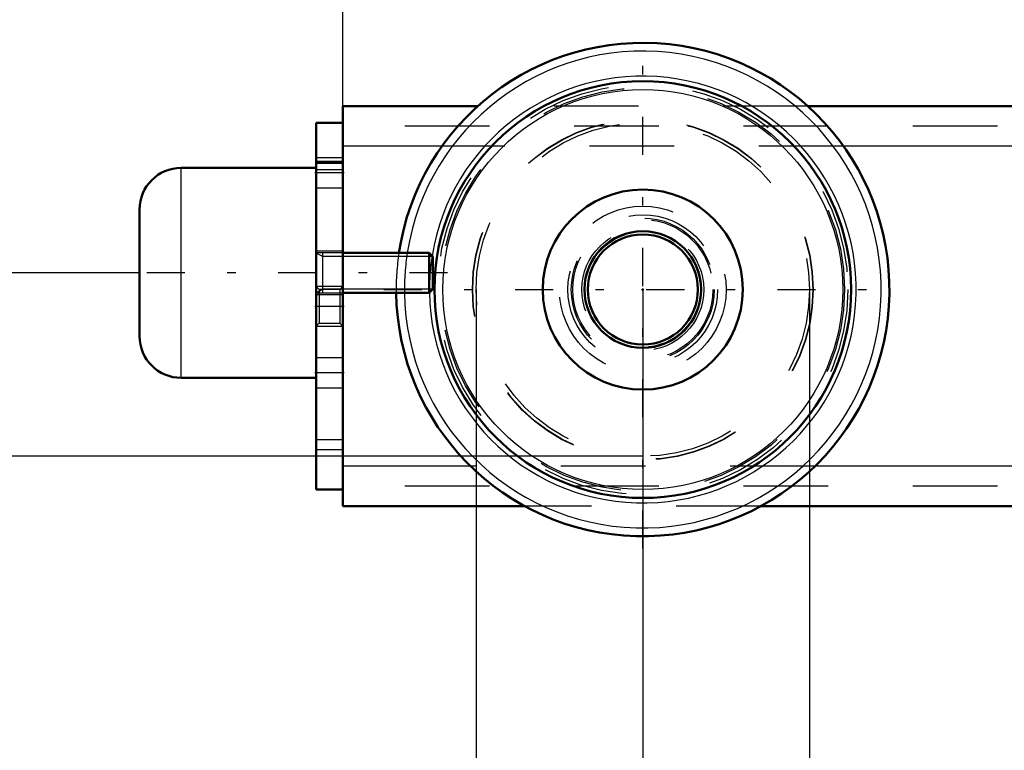
# Model space of a CAD drawing. Units: inches. Extents: x 13 to 173, y 14 to 168.
# Drawn here: x 120 to 132, y 65 to 74 of the extents above; entities that cross this region are included whole.
import ezdxf

# ---------------------------------------------------------------- set-up
doc = ezdxf.new("R2010")
doc.units = ezdxf.units.IN
doc.header["$MEASUREMENT"] = 0
doc.linetypes.add('Center', pattern=[1.5, 0.45, -0.5, 0.05, -0.5])
doc.linetypes.add('Dashed', pattern=[2, 1, -1])
for name, color, linetype, lineweight in [('2d ConnectionPoints', 7, 'Continuous', 50), ('AM_0', 7, 'Continuous', 50), ('AM_4', 3, 'Continuous', 25), ('AM_5', 3, 'Continuous', 25), ('AM_7', 7, 'Center', 25), ('AM_9', 6, 'Dashed', 25)]:
    doc.layers.add(name, color=color, linetype=linetype, lineweight=lineweight)
doc.dimstyles.get("Standard").update_dxf_attribs({"dimtxt": 0.18, "dimasz": 0.18, "dimexe": 0.18, "dimexo": 0.0625, "dimgap": 0.09, "dimtad": 0, "dimtih": 1, "dimtoh": 1, "dimdec": 4, "dimzin": 0, "dimdsep": 46, "dimtxsty": 'Standard', "dimcen": 0.09, "dimadec": 0, "dimazin": 0, "dimtfac": 1, "dimtdec": 4, "dimtofl": 0, "dimtmove": 0, "dimatfit": 3, "dimfxl": 0, "dimtolj": 1, "dimtzin": 0, "dimarcsym": 0})

# ---------------------------------------------------------------- blocks, each defined once
blk = doc.blocks.new('44_5771850_1_0_in_7KZVQ_1_1_GN_Wire_Rope_Hoist_900')
at = {"layer": 'AM_0'}
for p, q in [((123.989, 72.213), (122.395, 72.213)), ((121.902, 70.225), (121.902, 71.721)), ((125.325, 71.209), (124.304, 71.209)), ((125.367, 71.167), (125.325, 71.209)), ((125.325, 70.737), (125.325, 71.209)), ((125.367, 70.779), (125.367, 71.167)), ((124.304, 70.737), (125.325, 70.737)), ((125.325, 70.737), (125.367, 70.779)), ((122.395, 69.733), (123.989, 69.733))]:
    blk.add_line(p, q, dxfattribs=at)
for centre, start, end in [((122.395, 71.721), 90, 180), ((122.395, 70.225), 180, 270)]:
    blk.add_arc(centre, 0.492, start, end, dxfattribs=at)
at = {"layer": 'AM_4'}
blk.add_line((122.395, 69.733), (122.395, 72.213), dxfattribs=at)
at = {"layer": 'AM_5'}
for p, q in [((123.989, 71.209), (124.068, 71.167)), ((124.068, 70.737), (124.068, 71.209)), ((124.304, 71.167), (124.068, 71.167)), ((125.367, 71.167), (124.304, 71.167)), ((123.989, 70.737), (124.068, 70.779)), ((124.304, 70.779), (124.068, 70.779)), ((125.367, 70.779), (124.304, 70.779))]:
    blk.add_line(p, q, dxfattribs=at)
at = {"layer": 'AM_7'}
blk.add_line((125.54, 70.973), (121.729, 70.973), dxfattribs=at)
at = {"layer": 'AM_9'}
for p, q in [((123.989, 69.733), (123.989, 72.213)), ((124.304, 71.209), (123.989, 71.209)), ((123.989, 70.737), (124.304, 70.737))]:
    blk.add_line(p, q, dxfattribs=at)
blk = doc.blocks.new('51_2425000410_0_in_7KZVQ_1_1_GN_Wire_Rope_Hoist_900')
at = {"layer": 'AM_0'}
for radius in [2.461, 1.181]:
    blk.add_circle((127.847, 70.776), radius, dxfattribs=at)
blk.add_arc((127.847, 70.776), 2.913, 180.7743, 171.4514, dxfattribs=at)
at = {"layer": 'AM_4'}
blk.add_circle((127.847, 70.776), 2.362, dxfattribs=at)
for radius, start, end in [(2.815, 180.8014, 171.1501), (2.52, 180.8259, 170.8988)]:
    blk.add_arc((127.847, 70.776), radius, start, end, dxfattribs=at)
at = {"layer": 'AM_7'}
for p, q in [((127.847, 67.717), (127.847, 73.835)), ((124.788, 70.776), (130.906, 70.776))]:
    blk.add_line(p, q, dxfattribs=at)
at = {"layer": 'AM_9'}
for radius in [2.421, 2.382, 2.012, 2.008, 1.969]:
    blk.add_circle((127.847, 70.776), radius, dxfattribs=at)
for radius, start, end in [(2.913, 171.4514, 180.7743), (2.815, 171.1501, 180.8014), (2.52, 170.8988, 180.8259)]:
    blk.add_arc((127.847, 70.776), radius, start, end, dxfattribs=at)
blk = doc.blocks.new('52_3437005230_0_in_7KZVQ_1_1_GN_Wire_Rope_Hoist_900')
at = {"layer": 'AM_0'}
for p, q in [((124.304, 72.941), (124.304, 68.217)), ((125.898, 72.941), (124.304, 72.941)), ((142.372, 72.941), (129.796, 72.941)), ((123.989, 72.745), (123.989, 68.414)), ((123.989, 72.745), (124.304, 72.745)), ((123.989, 72.272), (124.304, 72.272)), ((123.989, 68.414), (124.304, 68.414)), ((126.455, 68.217), (124.304, 68.217)), ((157.718, 68.217), (129.24, 68.217))]:
    blk.add_line(p, q, dxfattribs=at)
for radius in [0.689, 0.65]:
    blk.add_circle((127.847, 70.776), radius, dxfattribs=at)
at = {"layer": 'AM_4'}
for p, q in [((125.476, 72.469), (124.304, 72.469)), ((142.216, 72.469), (130.218, 72.469)), ((125.814, 68.689), (124.304, 68.689)), ((157.144, 68.689), (129.88, 68.689))]:
    blk.add_line(p, q, dxfattribs=at)
at = {"layer": 'AM_5'}
for p, q in [((123.989, 70.815), (124.304, 70.815)), ((123.989, 70.343), (124.304, 70.343))]:
    blk.add_line(p, q, dxfattribs=at)
at = {"layer": 'AM_7'}
for p, q in [((124.32, 72.154), (123.973, 72.154)), ((123.973, 70.579), (124.32, 70.579)), ((124.32, 69.792), (123.973, 69.792))]:
    blk.add_line(p, q, dxfattribs=at)
at = {"layer": 'AM_9'}
for p, q in [((129.796, 72.941), (125.898, 72.941)), ((166.036, 72.705), (124.304, 72.705)), ((130.218, 72.469), (125.476, 72.469)), ((124.304, 72.331), (123.989, 72.331)), ((123.989, 72.292), (124.304, 72.292)), ((123.989, 72.193), (124.304, 72.193)), ((123.989, 71.977), (124.304, 71.977)), ((124.304, 71.229), (123.989, 71.229)), ((124.026, 70.778), (123.989, 70.815)), ((123.989, 70.717), (124.304, 70.717)), ((124.267, 70.778), (124.026, 70.778)), ((124.026, 70.778), (124.026, 70.38)), ((124.304, 70.815), (124.267, 70.778)), ((124.267, 70.778), (124.267, 70.38)), ((123.989, 70.343), (124.026, 70.38)), ((124.026, 70.38), (124.267, 70.38)), ((124.267, 70.38), (124.304, 70.343)), ((124.304, 69.969), (123.989, 69.969)), ((123.989, 69.615), (124.304, 69.615)), ((123.989, 69.004), (124.304, 69.004)), ((123.989, 68.886), (124.304, 68.886)), ((129.88, 68.689), (125.814, 68.689)), ((166.036, 68.453), (124.304, 68.453)), ((129.24, 68.217), (126.455, 68.217))]:
    blk.add_line(p, q, dxfattribs=at)
for radius in [0.984, 0.884, 0.844, 0.827, 0.72, 0.681]:
    blk.add_circle((127.847, 70.776), radius, dxfattribs=at)
blk = doc.blocks.new('53_5771850_3_0_in_7KZVQ_1_1_GN_Wire_Rope_Hoist_900')
at = {"layer": 'AM_5'}
for p, q in [((123.989, 71.209), (124.068, 71.167)), ((124.068, 70.737), (124.068, 71.209)), ((125.367, 71.167), (124.068, 71.167)), ((123.989, 70.737), (124.068, 70.779)), ((125.367, 70.779), (124.068, 70.779))]:
    blk.add_line(p, q, dxfattribs=at)
blk = doc.blocks.new('56_3437004230_0_in_7KZVQ_1_1_GN_Wire_Rope_Hoist_900')
at = {"layer": 'AM_5'}
for p, q in [((123.989, 70.815), (124.304, 70.815)), ((123.989, 70.343), (124.304, 70.343))]:
    blk.add_line(p, q, dxfattribs=at)
blk = doc.blocks.new('*D110')
at = {"layer": 'AM_5', "color": 0, "lineweight": -2}
for p, q in [((127.847, 68.807), (106.402, 68.807)), ((106.402, 68.307), (106.402, 60.56)), ((106.402, 47.26), (106.402, 55.007)), ((146.902, 46.76), (106.402, 46.76))]:
    blk.add_line(p, q, dxfattribs=at)
at = {"layer": 'AM_5', "color": 0}
for points in [[(106.486, 68.307), (106.319, 68.307), (106.402, 68.807)], [(106.319, 47.26), (106.486, 47.26), (106.402, 46.76)]]:
    blk.add_solid(points, dxfattribs=at)
at = {"layer": 'Defpoints', "color": 0}
for p in [(127.847, 68.807), (106.902, 46.76), (146.902, 46.76)]:
    blk.add_point(p, dxfattribs=at)
at = {"layer": 'AM_5', "color": 0, "insert": (106.402, 57.784), "char_height": 1, "attachment_point": 5, "rotation": 90}
blk.add_mtext('\\A1;22.047', dxfattribs=at)
blk = doc.blocks.new('*D111')
at = {"layer": 'AM_5', "color": 0, "lineweight": -2}
for p, q in [((127.847, 70.776), (127.847, 14.957)), ((159.343, 70.776), (159.343, 14.957)), ((128.347, 14.957), (140.819, 14.957)), ((158.843, 14.957), (146.371, 14.957))]:
    blk.add_line(p, q, dxfattribs=at)
at = {"layer": 'AM_5', "color": 0}
for points in [[(128.347, 15.041), (128.347, 14.874), (127.847, 14.957)], [(158.843, 14.874), (158.843, 15.041), (159.343, 14.957)]]:
    blk.add_solid(points, dxfattribs=at)
at = {"layer": 'Defpoints', "color": 0}
for p in [(127.847, 70.776), (159.343, 70.776), (159.343, 15.457)]:
    blk.add_point(p, dxfattribs=at)
at = {"layer": 'AM_5', "color": 0, "insert": (143.595, 14.957), "char_height": 1, "attachment_point": 5}
blk.add_mtext('\\A1;31.496', dxfattribs=at)
blk = doc.blocks.new('*D114')
at = {"layer": 'AM_5', "color": 0, "lineweight": -2}
for p, q in [((124.304, 71.17), (124.304, 105.626)), ((124.804, 105.626), (142.394, 105.626)), ((165.536, 105.626), (147.946, 105.626)), ((166.036, 70.579), (166.036, 105.626))]:
    blk.add_line(p, q, dxfattribs=at)
at = {"layer": 'AM_5', "color": 0}
for points in [[(124.804, 105.71), (124.804, 105.543), (124.304, 105.626)], [(165.536, 105.543), (165.536, 105.71), (166.036, 105.626)]]:
    blk.add_solid(points, dxfattribs=at)
at = {"layer": 'Defpoints', "color": 0}
for p in [(166.036, 105.126), (124.304, 71.17), (166.036, 70.579)]:
    blk.add_point(p, dxfattribs=at)
at = {"layer": 'AM_5', "color": 0, "insert": (145.17, 105.626), "char_height": 1, "attachment_point": 5}
blk.add_mtext('\\A1;41.732', dxfattribs=at)
blk = doc.blocks.new('*D116')
at = {"layer": 'AM_5', "color": 0, "lineweight": -2}
for p, q in [((144.902, 85.067), (106.402, 85.067)), ((106.402, 84.567), (106.402, 79.166)), ((106.402, 69.307), (106.402, 74.709)), ((127.847, 68.807), (106.402, 68.807))]:
    blk.add_line(p, q, dxfattribs=at)
at = {"layer": 'AM_5', "color": 0}
for points in [[(106.486, 84.567), (106.319, 84.567), (106.402, 85.067)], [(106.319, 69.307), (106.486, 69.307), (106.402, 68.807)]]:
    blk.add_solid(points, dxfattribs=at)
at = {"layer": 'Defpoints', "color": 0}
for p in [(106.902, 85.067), (144.902, 85.067), (127.847, 68.807)]:
    blk.add_point(p, dxfattribs=at)
at = {"layer": 'AM_5', "color": 0, "insert": (106.402, 76.937), "char_height": 1, "attachment_point": 5, "rotation": 90}
blk.add_mtext('\\A1;16.26', dxfattribs=at)
blk = doc.blocks.new('*D117')
at = {"layer": 'AM_5', "color": 0, "lineweight": -2}
for p, q in [((110.102, 74.272), (109.602, 70.972)), ((110.602, 74.272), (110.102, 74.272)), ((121.902, 70.972), (109.602, 70.972)), ((109.602, 69.307), (109.602, 70.472)), ((127.847, 68.807), (109.602, 68.807))]:
    blk.add_line(p, q, dxfattribs=at)
at = {"layer": 'AM_5', "color": 0}
for points in [[(109.686, 70.472), (109.519, 70.472), (109.602, 70.972)], [(109.519, 69.307), (109.686, 69.307), (109.602, 68.807)]]:
    blk.add_solid(points, dxfattribs=at)
at = {"layer": 'Defpoints', "color": 0}
for p in [(111.902, 70.972), (121.902, 70.972), (127.847, 68.807)]:
    blk.add_point(p, dxfattribs=at)
at = {"layer": 'AM_5', "color": 0, "insert": (111.402, 74.272), "char_height": 1, "attachment_point": 5, "rotation": 90}
blk.add_mtext('\\A1;2.165', dxfattribs=at)
blk = doc.blocks.new('*D118')
at = {"layer": 'AM_5', "color": 0, "lineweight": -2}
for p, q in [((125.879, 70.776), (125.879, 55.276)), ((129.816, 70.776), (129.816, 55.276)), ((125.879, 55.276), (124.879, 55.276)), ((129.316, 55.276), (126.379, 55.276))]:
    blk.add_line(p, q, dxfattribs=at)
at = {"layer": 'AM_5', "color": 0}
for points in [[(126.379, 55.359), (126.379, 55.193), (125.879, 55.276)], [(129.316, 55.193), (129.316, 55.359), (129.816, 55.276)]]:
    blk.add_solid(points, dxfattribs=at)
at = {"layer": 'Defpoints', "color": 0}
for p in [(125.879, 70.776), (129.816, 70.776), (125.879, 55.776)]:
    blk.add_point(p, dxfattribs=at)
at = {"layer": 'AM_5', "color": 0, "insert": (122.579, 55.276), "char_height": 1, "attachment_point": 5}
blk.add_mtext('\\A1;3.937', dxfattribs=at)

msp = doc.modelspace()

# ---------------------------------------------------------------- linework, layer by layer
at = {"layer": '2d ConnectionPoints'}
for p in [(123.98909, 70.97286), (123.98909, 70.97286), (123.98909, 70.97286), (127.84725, 70.77601), (127.84725, 70.77601), (127.84725, 70.77601)]:
    msp.add_point(p, dxfattribs=at)

# ---------------------------------------------------------------- block references
for name in ['51_2425000410_0_in_7KZVQ_1_1_GN_Wire_Rope_Hoist_900', '52_3437005230_0_in_7KZVQ_1_1_GN_Wire_Rope_Hoist_900', '44_5771850_1_0_in_7KZVQ_1_1_GN_Wire_Rope_Hoist_900', '56_3437004230_0_in_7KZVQ_1_1_GN_Wire_Rope_Hoist_900', '53_5771850_3_0_in_7KZVQ_1_1_GN_Wire_Rope_Hoist_900']:
    msp.add_blockref(name, (0, 0))

# ---------------------------------------------------------------- dimensions: what is measured, and where the dimension line sits
at = {"layer": 'AM_5'}
for base, p1, p2, text, picture, middle in [((166.03609, 105.62641), (124.30394, 71.16971), (166.03609, 70.57916), '41.732', '*D114', (145.17002, 105.62641)), ((125.87875, 55.27601), (129.81576, 70.77601), (125.87875, 70.77601), '3.937', '*D118', (122.57875, 55.27601)), ((159.34332, 14.9575), (127.84725, 70.77601), (159.34332, 70.77601), '31.496', '*D111', (143.59528, 14.9575))]:
    dim = msp.add_linear_dim(base=base, p1=p1, p2=p2, text=text, dimstyle='Standard', override={"dimtxt": 1, "dimasz": 0.5, "dimexe": 0, "dimexo": 0, "dimgap": 0.3}, dxfattribs=at)
    dim.commit()
    dim.dimension.update_dxf_attribs({"geometry": picture, "text_midpoint": middle, "dimtype": 160})
for base, p2, text, picture, middle in [((106.40247, 85.06739), (144.90237, 85.06739), '16.26', '*D116', (106.40247, 76.9372)), ((109.60247, 70.97186), (121.90247, 70.97186), '2.165', '*D117', (111.40247, 74.27186)), ((106.40247, 46.7603), (146.90237, 46.7603), '22.047', '*D110', (106.40247, 57.78366))]:
    dim = msp.add_linear_dim(base=base, p1=(127.84725, 68.80701), p2=p2, angle=90, text=text, dimstyle='Standard', override={"dimtxt": 1, "dimasz": 0.5, "dimexe": 0, "dimexo": 0, "dimgap": 0.3}, dxfattribs=at)
    dim.commit()
    dim.dimension.update_dxf_attribs({"geometry": picture, "text_midpoint": middle, "dimtype": 160, "text_rotation": 90})

doc.saveas('drawing.dxf')
